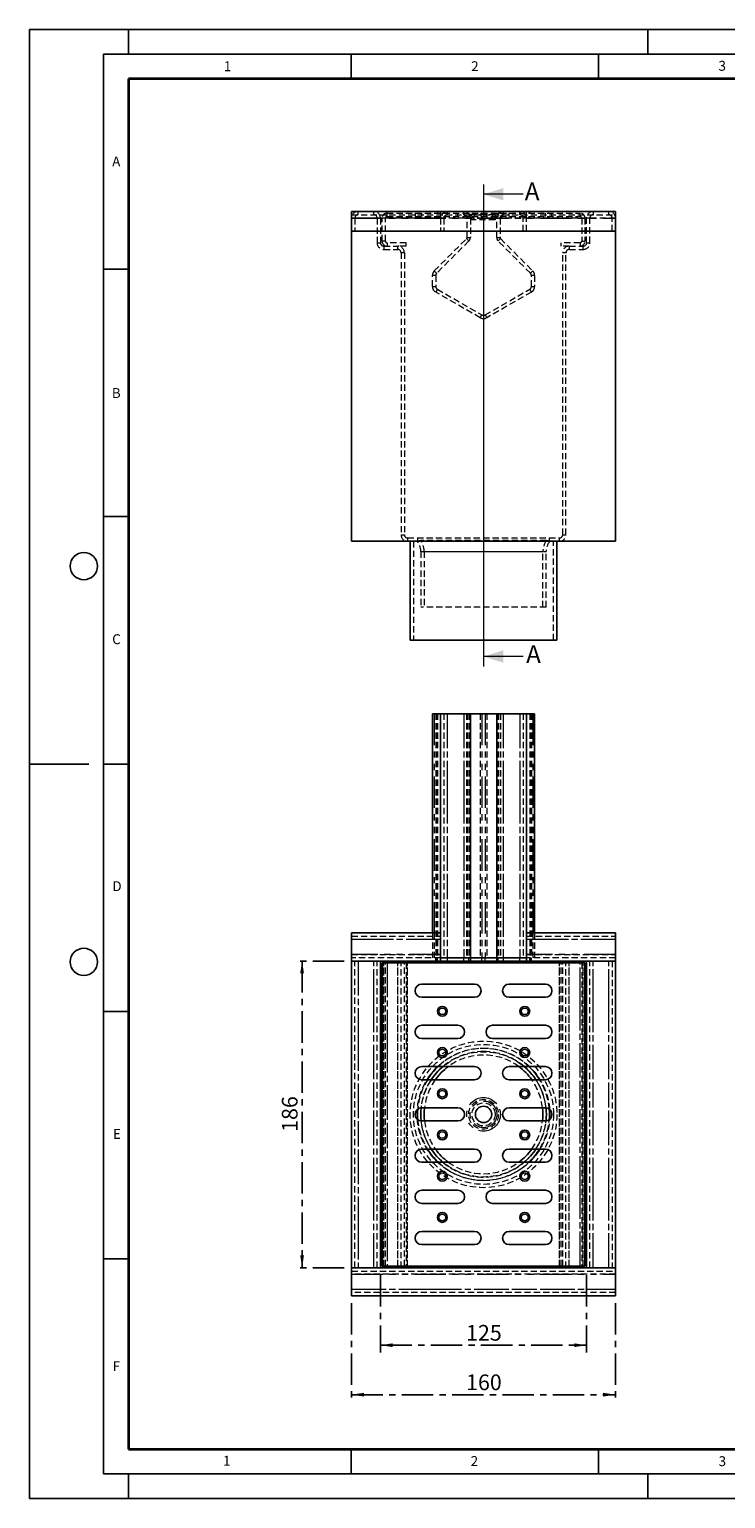
# Model space of a CAD drawing. Units: millimetres. Extents: x 0 to 420, y 0 to 297.
# Drawn here: x 0 to 141, y 0 to 297 of the extents above; entities that cross this region are included whole.
import ezdxf

# ---------------------------------------------------------------- set-up
doc = ezdxf.new("R2010")
doc.units = ezdxf.units.MM
for name, pattern in [('CENTER', [10.16, 6.35, -1.27, 1.27, -1.27]), ('HIDDEN', [1.905, 1.27, -0.635]), ('PHANTOM', [12.7, 6.35, -1.27, 1.27, -1.27, 1.27, -1.27])]:
    doc.linetypes.add(name, pattern=pattern)
doc.layers.add('LINIEN-DICK', color=7, linetype='Continuous', lineweight=35)
for name, color, linetype in [('LINIEN-DÜNN', 7, 'Continuous'), ('SLD-0', 179, 'CENTER'), ('VORLAGE_TEXT', 7, 'Continuous')]:
    doc.layers.add(name, color=color, linetype=linetype)
doc.styles.add('SLDTEXTSTYLE0', font='TXT', dxfattribs={"width": 0.605})
doc.dimstyles.new('SLDDIMSTYLE0', dxfattribs={"dimtxt": 3.081982, "dimasz": 2.5, "dimexe": 0, "dimexo": 0.0625, "dimgap": 0.770496, "dimtad": 1, "dimlfac": 3, "dimrnd": 1e-09, "dimzin": 12, "dimdsep": 46, "dimtxsty": 'SLDTEXTSTYLE0', "dimsah": 1, "dimcen": 0.09, "dimadec": 0, "dimazin": 3, "dimtfac": 1, "dimtofl": 0, "dimtmove": 0, "dimatfit": 3, "dimfxl": 1, "dimfrac": 2, "dimtolj": 1, "dimtzin": 12, "dimarcsym": 0})

# ---------------------------------------------------------------- blocks, each defined once
blk = doc.blocks.new('_D')
at = {"layer": 'SLD-0'}
for p, q in [((70.94, 45.17), (70.94, 29.51)), ((112.61, 45.17), (112.61, 29.51)), ((70.94, 31.01), (112.61, 31.01))]:
    blk.add_line(p, q, dxfattribs=at)
for points in [[(70.94, 31.01), (73.44, 30.63), (73.44, 31.39)], [(112.61, 31.01), (110.11, 31.39), (110.11, 30.63)]]:
    blk.add_solid(points, dxfattribs=at)
at = {"layer": 'SLD-0', "insert": (88.25, 35.1), "char_height": 3.175, "attachment_point": 1, "style": 'SLDTEXTSTYLE0'}
blk.add_mtext('125', dxfattribs=at)
blk = doc.blocks.new('_D_1')
at = {"layer": 'SLD-0'}
for p, q in [((65.11, 39.51), (65.11, 19.51)), ((118.44, 39.51), (118.44, 19.51)), ((65.11, 21.01), (118.44, 21.01))]:
    blk.add_line(p, q, dxfattribs=at)
for points in [[(65.11, 21.01), (67.61, 20.63), (67.61, 21.39)], [(118.44, 21.01), (115.94, 21.39), (115.94, 20.63)]]:
    blk.add_solid(points, dxfattribs=at)
at = {"layer": 'SLD-0', "insert": (88.25, 25.1), "char_height": 3.175, "attachment_point": 1, "style": 'SLDTEXTSTYLE0'}
blk.add_mtext('160', dxfattribs=at)
blk = doc.blocks.new('_D_2')
at = {"layer": 'SLD-0'}
for p, q in [((63.61, 108.67), (53.61, 108.67)), ((55.11, 108.67), (55.11, 46.67)), ((63.61, 46.67), (53.61, 46.67))]:
    blk.add_line(p, q, dxfattribs=at)
for points in [[(55.11, 108.67), (54.73, 106.17), (55.49, 106.17)], [(55.11, 46.67), (55.49, 49.17), (54.73, 49.17)]]:
    blk.add_solid(points, dxfattribs=at)
at = {"layer": 'SLD-0', "insert": (51.02, 74.14), "char_height": 3.175, "attachment_point": 1, "rotation": 90, "style": 'SLDTEXTSTYLE0'}
blk.add_mtext('186', dxfattribs=at)

msp = doc.modelspace()

# ---------------------------------------------------------------- linework, layer by layer
at = {"color": 7, "linetype": 'Continuous', "lineweight": 18}
for p, q in [((91.7777, 265.6633), (91.7777, 168.2256)), ((99.7777, 263.6633), (91.7777, 263.6633)), ((99.7777, 170.2256), (91.7777, 170.2256))]:
    msp.add_line(p, q, dxfattribs=at)
at = {"color": 7, "linetype": 'Continuous', "lineweight": 25}
for p, q in [((65.111, 260.1877), (118.4444, 260.1877)), ((65.111, 258.8543), (65.111, 260.1877)), ((65.111, 258.8543), (65.111, 256.1877)), ((118.4444, 260.1877), (118.4444, 258.8543)), ((118.4444, 256.1877), (118.4444, 258.8543)), ((65.111, 256.1877), (118.4444, 256.1877)), ((65.111, 256.1877), (65.111, 193.521)), ((118.4444, 193.521), (118.4444, 256.1877)), ((65.111, 193.521), (118.4444, 193.521)), ((76.961, 193.521), (76.961, 173.521)), ((106.5944, 173.521), (106.5944, 193.521)), ((106.5944, 173.521), (76.961, 173.521)), ((81.4444, 158.6726), (81.4444, 114.3393)), ((81.4444, 158.6726), (81.8349, 158.6726)), ((81.8349, 158.6726), (83.111, 158.6726)), ((83.111, 158.6726), (83.111, 114.3393)), ((84.4444, 158.6726), (83.111, 158.6726)), ((87.7777, 158.6726), (84.4444, 158.6726)), ((89.111, 158.6726), (87.7777, 158.6726)), ((89.111, 158.6726), (89.111, 109.3393)), ((91.4444, 158.6726), (89.111, 158.6726)), ((92.111, 158.6726), (91.4444, 158.6726)), ((94.4444, 158.6726), (92.111, 158.6726)), ((94.4444, 158.6726), (94.4444, 109.3393)), ((95.7777, 158.6726), (94.4444, 158.6726)), ((99.111, 158.6726), (95.7777, 158.6726)), ((100.4444, 158.6726), (99.111, 158.6726)), ((100.4444, 158.6726), (100.4444, 114.3393)), ((100.4444, 158.6726), (101.7205, 158.6726)), ((101.7205, 158.6726), (102.111, 158.6726)), ((102.111, 158.6726), (102.111, 114.3393)), ((65.111, 113.006), (65.111, 114.3393)), ((83.111, 114.3393), (65.111, 114.3393)), ((65.111, 113.006), (65.111, 110.006)), ((83.111, 114.3393), (83.111, 113.006)), ((83.111, 110.006), (83.111, 113.006)), ((100.4444, 113.006), (100.4444, 114.3393)), ((118.4444, 114.3393), (100.4444, 114.3393)), ((100.4444, 113.006), (100.4444, 110.006)), ((118.4444, 114.3393), (118.4444, 113.006)), ((118.4444, 110.006), (118.4444, 113.006)), ((65.111, 108.6726), (65.111, 110.006)), ((83.111, 110.006), (83.111, 108.6726)), ((100.4444, 108.6726), (100.4444, 110.006)), ((118.4444, 110.006), (118.4444, 108.6726)), ((65.111, 108.6726), (65.111, 46.6726)), ((65.111, 108.6726), (66.4444, 108.6726)), ((66.4444, 108.6726), (69.611, 108.6726)), ((69.611, 108.6726), (70.9444, 108.6726)), ((83.111, 108.6726), (70.9444, 108.6726)), ((70.9444, 46.6726), (70.9444, 108.6726)), ((71.2777, 108.3393), (71.2777, 47.006)), ((71.2777, 108.3393), (72.2777, 108.3393)), ((111.2777, 108.3393), (72.2777, 108.3393)), ((75.7777, 108.3393), (75.7777, 108.6726)), ((84.4444, 109.3393), (83.111, 109.3393)), ((83.111, 108.6726), (83.1117, 108.6726)), ((83.1117, 108.6726), (83.1117, 109.3393)), ((84.445, 108.6726), (83.1117, 108.6726)), ((87.7777, 109.3393), (84.4444, 109.3393)), ((84.445, 109.3393), (87.7777, 109.3393)), ((84.445, 108.6726), (87.7777, 108.6726)), ((89.111, 109.3393), (87.7777, 109.3393)), ((89.111, 108.6726), (87.7777, 108.6726)), ((91.4444, 109.3393), (89.111, 109.3393)), ((89.111, 109.3393), (89.111, 108.6726)), ((89.111, 108.6726), (91.4444, 108.6726)), ((92.111, 109.3393), (91.4444, 109.3393)), ((91.4444, 108.6726), (92.111, 108.6726)), ((94.4444, 109.3393), (92.111, 109.3393)), ((92.111, 108.6726), (94.4444, 108.6726)), ((95.7777, 109.3393), (94.4444, 109.3393)), ((94.4444, 108.6726), (94.4444, 109.3393)), ((95.7777, 108.6726), (94.4444, 108.6726)), ((99.111, 109.3393), (95.7777, 109.3393)), ((95.7777, 109.3393), (99.1104, 109.3393)), ((95.7777, 108.6726), (99.1104, 108.6726)), ((100.4437, 108.6726), (99.1104, 108.6726)), ((100.4444, 109.3393), (99.111, 109.3393)), ((100.4437, 109.3393), (100.4437, 108.6726)), ((100.4437, 108.6726), (100.4444, 108.6726)), ((112.611, 108.6726), (100.4444, 108.6726)), ((107.7777, 108.3393), (107.7777, 108.6726)), ((111.2777, 108.3393), (112.2777, 108.3393)), ((112.2777, 47.006), (112.2777, 108.3393)), ((112.611, 46.6726), (112.611, 108.6726)), ((112.611, 108.6726), (113.9444, 108.6726)), ((113.9444, 108.6726), (117.111, 108.6726)), ((117.111, 108.6726), (118.4444, 108.6726)), ((118.4444, 108.6726), (118.4444, 46.6726)), ((89.9444, 104.006), (79.2777, 104.006)), ((104.2777, 104.006), (96.9444, 104.006)), ((79.2777, 101.3393), (89.9444, 101.3393)), ((96.9444, 101.3393), (104.2777, 101.3393)), ((86.611, 95.6726), (79.2777, 95.6726)), ((104.2777, 95.6726), (93.611, 95.6726)), ((79.2777, 93.006), (86.611, 93.006)), ((93.611, 93.006), (104.2777, 93.006)), ((89.9444, 87.3393), (79.2777, 87.3393)), ((104.2777, 87.3393), (96.9444, 87.3393)), ((79.2777, 84.6726), (89.9444, 84.6726)), ((96.9444, 84.6726), (104.2777, 84.6726)), ((86.611, 79.006), (79.2777, 79.006)), ((104.2777, 79.006), (96.9444, 79.006)), ((79.2777, 76.3393), (86.611, 76.3393)), ((96.9444, 76.3393), (104.2777, 76.3393)), ((89.9444, 70.6726), (79.2777, 70.6726)), ((104.2777, 70.6726), (96.9444, 70.6726)), ((79.2777, 68.006), (89.9444, 68.006)), ((96.9444, 68.006), (104.2777, 68.006)), ((86.611, 62.3393), (79.2777, 62.3393)), ((79.2777, 59.6726), (86.611, 59.6726)), ((104.2777, 62.3393), (93.611, 62.3393)), ((93.611, 59.6726), (104.2777, 59.6726)), ((89.9444, 54.006), (79.2777, 54.006)), ((104.2777, 54.006), (96.9444, 54.006)), ((79.2777, 51.3393), (89.9444, 51.3393)), ((96.9444, 51.3393), (104.2777, 51.3393)), ((65.111, 45.3393), (65.111, 46.6726)), ((66.4444, 46.6726), (65.111, 46.6726)), ((65.111, 45.3393), (65.111, 42.3393)), ((66.4444, 46.6726), (69.611, 46.6726)), ((69.611, 46.6726), (70.9444, 46.6726)), ((70.9444, 46.6726), (112.611, 46.6726)), ((72.2777, 47.006), (71.2777, 47.006)), ((72.2777, 47.006), (111.2777, 47.006)), ((75.7777, 46.6726), (75.7777, 47.006)), ((107.7777, 46.6726), (107.7777, 47.006)), ((112.2777, 47.006), (111.2777, 47.006)), ((112.611, 46.6726), (113.9444, 46.6726)), ((113.9444, 46.6726), (117.111, 46.6726)), ((118.4444, 46.6726), (117.111, 46.6726)), ((118.4444, 46.6726), (118.4444, 45.3393)), ((118.4444, 42.3393), (118.4444, 45.3393)), ((65.111, 41.006), (65.111, 42.3393)), ((118.4444, 42.3393), (118.4444, 41.006)), ((65.111, 41.006), (118.4444, 41.006))]:
    msp.add_line(p, q, dxfattribs=at)
at = {"color": 7, "linetype": 'HIDDEN', "lineweight": 18}
for p, q in [((65.111, 259.521), (118.4444, 259.521)), ((83.111, 258.8543), (65.111, 258.8543)), ((118.4444, 258.8543), (65.111, 258.8543)), ((65.7777, 258.8543), (65.111, 258.8543)), ((65.7777, 258.8543), (65.7777, 256.1877)), ((66.4444, 259.521), (66.4444, 260.1877)), ((69.611, 259.521), (69.611, 260.1877)), ((70.2777, 258.8543), (70.2777, 253.8543)), ((70.9444, 258.8543), (70.2777, 258.8543)), ((70.9444, 258.8543), (70.9444, 253.8543)), ((71.2777, 254.1877), (71.2777, 258.8543)), ((71.9444, 258.8543), (71.2777, 258.8543)), ((71.9444, 254.1877), (71.9444, 258.8543)), ((72.2777, 259.8543), (111.2777, 259.8543)), ((72.2777, 259.1877), (72.2777, 259.8543)), ((72.2777, 259.1877), (111.2777, 259.1877)), ((77.9444, 259.8543), (77.9444, 259.1877)), ((79.2777, 259.1877), (79.2777, 259.8543)), ((83.111, 260.1877), (83.111, 258.8543)), ((83.111, 258.8543), (83.111, 258.8537)), ((83.7777, 258.8543), (83.111, 258.8543)), ((83.111, 258.8537), (83.111, 256.1877)), ((83.111, 258.8537), (83.1117, 258.8537)), ((83.1117, 258.8537), (83.1117, 258.8543)), ((83.7777, 258.8543), (83.7777, 256.1877)), ((84.4444, 260.1877), (84.4444, 259.521)), ((86.611, 259.1877), (86.611, 259.8543)), ((87.7777, 259.521), (87.7777, 260.1877)), ((87.9444, 259.1877), (87.9444, 259.8543)), ((88.4444, 254.9352), (88.4444, 258.8543)), ((89.111, 258.8543), (88.4444, 258.8543)), ((89.0839, 259.5614), (90.1244, 258.521)), ((89.0839, 259.5614), (94.4577, 259.5614)), ((89.111, 258.8543), (89.111, 254.9352)), ((94.111, 258.521), (89.4444, 258.521)), ((89.9444, 259.1877), (89.9444, 259.8543)), ((91.2777, 259.1877), (91.2777, 259.8543)), ((92.2777, 259.8543), (92.2777, 259.1877)), ((93.431, 258.521), (94.4715, 259.5614)), ((93.611, 259.1877), (93.611, 259.8543)), ((94.4444, 254.9352), (94.4444, 258.8543)), ((95.111, 258.8543), (94.4444, 258.8543)), ((95.111, 258.8543), (95.111, 254.9352)), ((95.611, 259.8543), (95.611, 259.1877)), ((95.7777, 260.1877), (95.7777, 259.521)), ((96.9444, 259.1877), (96.9444, 259.8543)), ((99.111, 259.521), (99.111, 260.1877)), ((99.7777, 256.1877), (99.7777, 258.8543)), ((100.4444, 258.8543), (99.7777, 258.8543)), ((100.4437, 258.8543), (100.4437, 258.8537)), ((100.4437, 258.8537), (100.4444, 258.8537)), ((100.4444, 258.8543), (100.4444, 260.1877)), ((100.4444, 258.8537), (100.4444, 258.8543)), ((118.4444, 258.8543), (100.4444, 258.8543)), ((100.4444, 256.1877), (100.4444, 258.8537)), ((104.2777, 259.1877), (104.2777, 259.8543)), ((105.611, 259.1877), (105.611, 259.8543)), ((111.2777, 259.1877), (111.2777, 259.8543)), ((111.611, 258.8543), (111.611, 254.1877)), ((111.611, 258.8543), (112.2777, 258.8543)), ((112.2777, 258.8543), (112.2777, 254.1877)), ((112.611, 253.8543), (112.611, 258.8543)), ((113.2777, 258.8543), (112.611, 258.8543)), ((113.2777, 253.8543), (113.2777, 258.8543)), ((113.9444, 260.1877), (113.9444, 259.521)), ((117.111, 259.521), (117.111, 260.1877)), ((117.7777, 256.1877), (117.7777, 258.8543)), ((117.7777, 258.8543), (118.4444, 258.8543)), ((70.2777, 253.8543), (70.9444, 253.8543)), ((71.9444, 254.1877), (71.2777, 254.1877)), ((71.611, 253.1877), (74.4444, 253.1877)), ((71.611, 253.1877), (71.611, 252.521)), ((71.611, 252.521), (74.4444, 252.521)), ((76.111, 253.8543), (72.2777, 253.8543)), ((72.2777, 253.8543), (72.2777, 253.1877)), ((76.111, 253.1877), (74.4444, 253.1877)), ((74.4444, 252.521), (74.4444, 253.1877)), ((76.111, 253.1877), (76.111, 253.8543)), ((81.8349, 248.1877), (88.3467, 254.6995)), ((88.8181, 254.2281), (82.3063, 247.7163)), ((88.8181, 254.2281), (88.3467, 254.6995)), ((88.4444, 254.9352), (89.111, 254.9352)), ((94.4444, 254.9352), (95.111, 254.9352)), ((95.2087, 254.6995), (94.7373, 254.2281)), ((101.2491, 247.7163), (94.7373, 254.2281)), ((95.2087, 254.6995), (101.7205, 248.1877)), ((107.4444, 253.1877), (107.4444, 253.8543)), ((111.2777, 253.8543), (107.4444, 253.8543)), ((109.111, 253.1877), (107.4444, 253.1877)), ((109.111, 253.1877), (111.9444, 253.1877)), ((109.111, 253.1877), (109.111, 252.521)), ((109.111, 252.521), (111.9444, 252.521)), ((111.2777, 253.8543), (111.2777, 253.1877)), ((111.611, 254.1877), (112.2777, 254.1877)), ((111.9444, 252.521), (111.9444, 253.1877)), ((112.611, 253.8543), (113.2777, 253.8543)), ((75.111, 251.8543), (75.111, 194.8543)), ((75.7777, 251.8543), (75.111, 251.8543)), ((75.7777, 251.8543), (75.7777, 194.8543)), ((107.7777, 194.8543), (107.7777, 251.8543)), ((108.4444, 251.8543), (107.7777, 251.8543)), ((108.4444, 194.8543), (108.4444, 251.8543)), ((81.4444, 245.0505), (81.4444, 247.2449)), ((82.111, 247.2449), (81.4444, 247.2449)), ((81.8349, 248.1877), (82.3063, 247.7163)), ((82.111, 247.2449), (82.111, 245.0505)), ((101.2491, 247.7163), (101.7205, 248.1877)), ((101.4444, 245.0505), (101.4444, 247.2449)), ((102.111, 247.2449), (101.4444, 247.2449)), ((102.111, 247.2449), (102.111, 245.0505)), ((81.4444, 245.0505), (82.111, 245.0505)), ((82.4444, 244.4731), (82.111, 243.8958)), ((91.111, 238.6996), (82.111, 243.8958)), ((82.4444, 244.4731), (91.4444, 239.277)), ((92.111, 239.277), (101.111, 244.4731)), ((101.4444, 243.8958), (92.4444, 238.6996)), ((101.4444, 243.8958), (101.111, 244.4731)), ((101.4444, 245.0505), (102.111, 245.0505)), ((91.111, 238.6996), (91.4444, 239.277)), ((92.111, 239.277), (92.4444, 238.6996)), ((75.111, 194.8543), (75.7777, 194.8543)), ((76.4444, 194.1877), (107.111, 194.1877)), ((76.4444, 194.1877), (76.4444, 193.521)), ((77.6277, 193.521), (77.6277, 173.521)), ((79.0831, 193.6877), (78.3777, 193.521)), ((78.4444, 194.1877), (78.4444, 193.521)), ((104.4723, 193.6877), (79.0831, 193.6877)), ((105.1777, 193.521), (104.4723, 193.6877)), ((105.111, 193.521), (105.111, 194.1877)), ((105.9277, 173.521), (105.9277, 193.521)), ((107.111, 193.521), (107.111, 194.1877)), ((107.7777, 194.8543), (108.4444, 194.8543)), ((79.111, 191.4351), (79.111, 180.1877)), ((79.111, 191.4351), (104.4444, 191.4351)), ((79.7777, 191.4351), (79.7777, 180.1877)), ((79.7913, 191.4351), (103.7641, 191.4351)), ((103.7777, 180.1877), (103.7777, 191.4351)), ((104.4444, 180.1877), (104.4444, 191.4351)), ((104.4444, 180.1877), (79.111, 180.1877)), ((82.111, 158.6726), (82.111, 109.3393)), ((82.3063, 158.6726), (82.3063, 109.3393)), ((82.4444, 158.6726), (82.4444, 109.3393)), ((83.7777, 158.6726), (83.7777, 109.3393)), ((84.4444, 158.6726), (84.4444, 109.3393)), ((87.7777, 158.6726), (87.7777, 109.3393)), ((88.3467, 158.6726), (88.3467, 109.3393)), ((88.4444, 158.6726), (88.4444, 109.3393)), ((88.8181, 158.6726), (88.8181, 109.3393)), ((91.111, 158.6726), (91.111, 109.3393)), ((92.4444, 158.6726), (92.4444, 109.3393)), ((94.7373, 158.6726), (94.7373, 109.3393)), ((95.111, 158.6726), (95.111, 109.3393)), ((95.2087, 158.6726), (95.2087, 109.3393)), ((95.7777, 158.6726), (95.7777, 109.3393)), ((99.111, 158.6726), (99.111, 109.3393)), ((99.7777, 158.6726), (99.7777, 109.3393)), ((101.111, 158.6726), (101.111, 109.3393)), ((101.2491, 158.6726), (101.2491, 109.3393)), ((101.4444, 158.6726), (101.4444, 109.3393)), ((65.111, 113.6726), (83.111, 113.6726)), ((83.111, 113.006), (65.111, 113.006)), ((81.4444, 114.3393), (81.4444, 109.3393)), ((81.8349, 114.3393), (81.8349, 109.3393)), ((100.4444, 113.6726), (118.4444, 113.6726)), ((118.4444, 113.006), (100.4444, 113.006)), ((101.7205, 114.3393), (101.7205, 109.3393)), ((102.111, 114.3393), (102.111, 109.3393)), ((65.111, 110.006), (83.111, 110.006)), ((100.4444, 110.006), (118.4444, 110.006)), ((83.111, 109.3393), (65.111, 109.3393)), ((65.7777, 46.6726), (65.7777, 108.6726)), ((66.4444, 108.6726), (66.4444, 46.6726)), ((69.611, 46.6726), (69.611, 108.6726)), ((70.2777, 46.6726), (70.2777, 108.6726)), ((71.611, 46.6726), (71.611, 108.6726)), ((71.611, 47.006), (71.611, 108.3393)), ((71.9444, 47.006), (71.9444, 108.3393)), ((72.2777, 108.3393), (72.2777, 47.006)), ((74.4444, 46.6726), (74.4444, 108.6726)), ((74.4444, 47.006), (74.4444, 108.3393)), ((75.111, 46.6726), (75.111, 108.6726)), ((75.7777, 47.006), (75.7777, 108.3393)), ((76.111, 108.3393), (76.111, 47.006)), ((76.4444, 46.6726), (76.4444, 108.6726)), ((76.4444, 47.006), (76.4444, 108.3393)), ((82.111, 108.6726), (82.111, 109.3393)), ((82.3063, 108.6726), (82.3063, 109.3393)), ((82.4444, 108.6726), (82.4444, 109.3393)), ((88.8181, 108.6726), (88.8181, 109.3393)), ((94.7373, 108.6726), (94.7373, 109.3393)), ((118.4444, 109.3393), (100.4444, 109.3393)), ((101.111, 108.6726), (101.111, 109.3393)), ((101.2491, 108.6726), (101.2491, 109.3393)), ((101.4444, 108.6726), (101.4444, 109.3393)), ((107.111, 46.6726), (107.111, 108.6726)), ((107.111, 47.006), (107.111, 108.3393)), ((107.4444, 47.006), (107.4444, 108.3393)), ((107.7777, 47.006), (107.7777, 108.3393)), ((108.4444, 46.6726), (108.4444, 108.6726)), ((109.111, 46.6726), (109.111, 108.6726)), ((109.111, 47.006), (109.111, 108.3393)), ((111.2777, 47.006), (111.2777, 108.3393)), ((111.611, 108.3393), (111.611, 47.006)), ((111.9444, 46.6726), (111.9444, 108.6726)), ((111.9444, 47.006), (111.9444, 108.3393)), ((113.2777, 46.6726), (113.2777, 108.6726)), ((113.9444, 46.6726), (113.9444, 108.6726)), ((117.111, 46.6726), (117.111, 108.6726)), ((117.7777, 108.6726), (117.7777, 46.6726)), ((65.111, 46.006), (118.4444, 46.006)), ((118.4444, 45.3393), (65.111, 45.3393)), ((65.111, 42.3393), (118.4444, 42.3393)), ((118.4444, 41.6726), (65.111, 41.6726))]:
    msp.add_line(p, q, dxfattribs=at)
at = {"color": 8, "linetype": 'PHANTOM', "lineweight": 18}
for p, q in [((65.111, 258.8543), (118.4444, 258.8543)), ((81.8349, 158.6726), (81.8349, 114.3393)), ((84.4444, 158.6726), (84.4444, 109.3393)), ((87.7777, 158.6726), (87.7777, 109.3393)), ((91.4444, 158.6726), (91.4444, 109.3393)), ((92.111, 158.6726), (92.111, 109.3393)), ((95.7777, 158.6726), (95.7777, 109.3393)), ((99.111, 158.6726), (99.111, 109.3393)), ((101.7205, 158.6726), (101.7205, 114.3393)), ((83.111, 113.006), (65.111, 113.006)), ((118.4444, 113.006), (100.4444, 113.006)), ((83.111, 110.006), (65.111, 110.006)), ((118.4444, 110.006), (100.4444, 110.006)), ((66.4444, 108.6726), (66.4444, 46.6726)), ((69.611, 46.6726), (69.611, 108.6726)), ((71.611, 108.3393), (71.611, 108.6726)), ((72.2777, 108.3393), (72.2777, 47.006)), ((74.4444, 108.3393), (74.4444, 108.6726)), ((76.4444, 108.3393), (76.4444, 108.6726)), ((84.445, 109.3393), (84.445, 108.6726)), ((87.7777, 108.6726), (87.7777, 109.3393)), ((91.4444, 108.6726), (91.4444, 109.3393)), ((92.111, 108.6726), (92.111, 109.3393)), ((95.7777, 109.3393), (95.7777, 108.6726)), ((99.1104, 108.6726), (99.1104, 109.3393)), ((107.111, 108.3393), (107.111, 108.6726)), ((109.111, 108.3393), (109.111, 108.6726)), ((111.2777, 47.006), (111.2777, 108.3393)), ((111.9444, 108.3393), (111.9444, 108.6726)), ((113.9444, 46.6726), (113.9444, 108.6726)), ((117.111, 46.6726), (117.111, 108.6726)), ((65.111, 45.3393), (118.4444, 45.3393)), ((71.611, 46.6726), (71.611, 47.006)), ((74.4444, 46.6726), (74.4444, 47.006)), ((76.4444, 46.6726), (76.4444, 47.006)), ((107.111, 46.6726), (107.111, 47.006)), ((109.111, 46.6726), (109.111, 47.006)), ((111.9444, 46.6726), (111.9444, 47.006)), ((65.111, 42.3393), (118.4444, 42.3393))]:
    msp.add_line(p, q, dxfattribs=at)
at = {"color": 7, "linetype": 'Continuous', "lineweight": 25}
for centre, radius in [((83.4444, 98.506), 1), ((100.111, 98.506), 1), ((83.4444, 90.1726), 1), ((100.111, 90.1726), 1), ((83.4444, 81.8393), 1), ((100.111, 81.8393), 1), ((91.7777, 77.6726), 1.6533), ((83.4444, 73.506), 1), ((100.111, 73.506), 1), ((83.4444, 65.1726), 1), ((100.111, 65.1726), 1), ((83.4444, 56.8393), 1), ((100.111, 56.8393), 1)]:
    msp.add_circle(centre, radius, dxfattribs=at)
at = {"color": 8, "linetype": 'PHANTOM', "lineweight": 18}
for centre, radius in [((83.4444, 98.506), 0.6667), ((100.111, 98.506), 0.6667), ((83.4444, 90.1726), 0.6667), ((100.111, 90.1726), 0.6667), ((83.4444, 81.8393), 0.6667), ((91.7777, 77.6726), 3.4009), ((91.7777, 77.6726), 2.6938), ((100.111, 81.8393), 0.6667), ((83.4444, 73.506), 0.6667), ((100.111, 73.506), 0.6667), ((83.4444, 65.1726), 0.6667), ((100.111, 65.1726), 0.6667), ((83.4444, 56.8393), 0.6667), ((100.111, 56.8393), 0.6667)]:
    msp.add_circle(centre, radius, dxfattribs=at)
at = {"color": 7, "linetype": 'HIDDEN', "lineweight": 18}
for radius in [14.8167, 14.15, 13.4, 12.6667, 3, 2.3333]:
    msp.add_circle((91.7777, 77.6726), radius, dxfattribs=at)
for centre, radius, start, end in [((66.4444, 258.8543), 1.3333, 90, 180), ((66.4444, 258.8543), 0.6667, 90, 180), ((69.611, 258.8543), 1.3333, 0, 90), ((69.611, 258.8543), 0.6667, 0, 90), ((72.2777, 258.8543), 1, 90, 180), ((72.2777, 258.8543), 0.3333, 90, 180), ((82.7777, 259.8543), 0.3333, 90, 180), ((84.445, 258.8543), 1.3333, 90, 180), ((84.4444, 258.8543), 0.6667, 90, 180), ((84.111, 259.8543), 0.3333, 0, 90), ((87.7777, 258.8543), 1.3333, 0, 90), ((87.7777, 258.8543), 0.6667, 0, 90), ((88.3768, 258.8543), 1, 45, 90), ((88.7777, 258.521), 0.6667, 0, 90), ((94.7777, 258.521), 0.6667, 90, 180), ((95.7777, 258.8543), 1.3333, 90, 180), ((95.1786, 258.8543), 1, 90, 135), ((95.7777, 258.8543), 0.6667, 90, 180), ((99.1104, 258.8543), 1.3333, 0, 90), ((99.111, 258.8543), 1.3333, 0, 90), ((99.4444, 259.8543), 0.3333, 90, 180), ((99.111, 258.8543), 0.6667, 0, 90), ((100.7777, 259.8543), 0.3333, 0, 90), ((111.2777, 258.8543), 1, 0, 90), ((111.2777, 258.8543), 0.3333, 0, 90), ((113.9444, 258.8543), 1.3333, 90, 180), ((113.9444, 258.8543), 0.6667, 90, 180), ((117.111, 258.8543), 1.3333, 0, 90), ((117.111, 258.8543), 0.6667, 0, 90), ((71.611, 253.8543), 1.3333, 180, 270), ((71.611, 253.8543), 0.6667, 180, 270), ((72.2777, 254.1877), 1, 180, 270), ((72.2777, 254.1877), 0.3333, 180, 270), ((74.4444, 251.8543), 1.3333, 0, 90), ((74.4444, 251.8543), 0.6667, 0, 90), ((88.111, 254.9352), 0.3333, 315, 0), ((88.111, 254.9352), 1, 315, 360), ((95.4444, 254.9352), 1, 180, 225), ((95.4444, 254.9352), 0.3333, 180, 225), ((109.111, 251.8543), 1.3333, 90, 180), ((109.111, 251.8543), 0.6667, 90, 180), ((111.2777, 254.1877), 1, 270, 0), ((111.2777, 254.1877), 0.3333, 270, 0), ((111.9444, 253.8543), 1.3333, 270, 0), ((111.9444, 253.8543), 0.6667, 270, 0), ((82.7777, 247.2449), 1.3333, 135, 180), ((82.7777, 247.2449), 0.6667, 135, 180), ((100.7777, 247.2449), 0.6667, 360, 45), ((100.7777, 247.2449), 1.3333, 0, 45), ((82.7777, 245.0505), 1.3333, 180, 240), ((82.7777, 245.0505), 0.6667, 180, 240), ((100.7777, 245.0505), 0.6667, 300, 0), ((100.7777, 245.0505), 1.3333, 300, 0), ((91.7777, 239.8543), 1.3333, 240, 300), ((91.7777, 239.8543), 0.6667, 240, 300), ((76.4444, 194.8543), 1.3333, 180, 270), ((76.4444, 194.8543), 0.6667, 180, 270), ((75.7777, 191.4351), 3.3333, 0, 38.739425), ((75.7777, 191.4351), 4, 0, 34.273894), ((107.7777, 191.4351), 4, 145.726106, 180), ((107.7777, 191.4351), 3.3333, 141.260575, 180), ((107.111, 194.8543), 1.3333, 270, 0), ((107.111, 194.8543), 0.6667, 270, 0), ((91.7777, 77.6726), 13.3333, 46.468848, 133.531152), ((91.7777, 77.6726), 12.6946, 90, 130.40517), ((91.7777, 77.6726), 12, 90, 126.336058), ((91.7777, 77.6726), 12.6946, 49.59483, 90), ((91.7777, 77.6726), 12, 53.663942, 90), ((91.7777, 77.6726), 13.3333, 148.331757, 175.379415), ((91.7777, 77.6726), 12.6946, 146.53576, 173.997651), ((91.7777, 77.6726), 12, 144.314665, 173.62063), ((91.7777, 77.6726), 12, 6.37937, 35.685335), ((91.7777, 77.6726), 12.6946, 6.002349, 33.46424), ((91.7777, 77.6726), 13.3333, 4.620585, 31.668243), ((91.7777, 77.6726), 13.3333, 184.620585, 211.668243), ((91.7777, 77.6726), 12.6946, 186.002349, 213.46424), ((91.7777, 77.6726), 12, 186.37937, 215.685335), ((91.7777, 77.6726), 12, 324.314665, 353.62063), ((91.7777, 77.6726), 12.6946, 326.53576, 353.997651), ((91.7777, 77.6726), 13.3333, 328.331757, 355.379415), ((91.7777, 77.6726), 13.3333, 226.468848, 270), ((91.7777, 77.6726), 12.6946, 229.59483, 310.40517), ((91.7777, 77.6726), 12, 233.663942, 306.336058), ((91.7777, 77.6726), 13.3333, 270, 313.531152)]:
    msp.add_arc(centre, radius, start, end, dxfattribs=at)
at = {"color": 7, "linetype": 'Continuous', "lineweight": 25}
for centre, radius, start, end in [((79.2777, 102.6726), 1.3333, 90, 270), ((89.9444, 102.6726), 1.3333, 270, 90), ((96.9444, 102.6726), 1.3333, 90, 270), ((104.2777, 102.6726), 1.3333, 270, 90), ((79.2777, 94.3393), 1.3333, 90, 270), ((86.611, 94.3393), 1.3333, 270, 90), ((93.611, 94.3393), 1.3333, 90, 270), ((104.2777, 94.3393), 1.3333, 270, 90), ((79.2777, 86.006), 1.3333, 90, 270), ((91.7777, 77.6726), 13.3333, 133.531152, 148.331757), ((91.7777, 77.6726), 12.6946, 130.40517, 146.53576), ((91.7777, 77.6726), 12, 126.336058, 144.314665), ((89.9444, 86.006), 1.3333, 270, 90), ((96.9444, 86.006), 1.3333, 90, 270), ((91.7777, 77.6726), 12, 35.685335, 53.663942), ((91.7777, 77.6726), 12.6946, 33.46424, 49.59483), ((91.7777, 77.6726), 13.3333, 31.668243, 46.468848), ((104.2777, 86.006), 1.3333, 270, 90), ((79.2777, 77.6726), 1.3333, 90, 270), ((91.7777, 77.6726), 13.3333, 175.379415, 184.620585), ((91.7777, 77.6726), 12.6946, 173.997651, 186.002349), ((91.7777, 77.6726), 12, 173.62063, 186.37937), ((86.611, 77.6726), 1.3333, 270, 90), ((96.9444, 77.6726), 1.3333, 90, 270), ((91.7777, 77.6726), 12, 353.62063, 6.37937), ((104.2777, 77.6726), 1.3333, 270, 90), ((91.7777, 77.6726), 12.6946, 353.997651, 6.002349), ((91.7777, 77.6726), 13.3333, 355.379415, 4.620585), ((79.2777, 69.3393), 1.3333, 90, 270), ((91.7777, 77.6726), 13.3333, 211.668243, 226.468848), ((91.7777, 77.6726), 12.6946, 213.46424, 229.59483), ((91.7777, 77.6726), 12, 215.685335, 233.663942), ((89.9444, 69.3393), 1.3333, 270, 90), ((96.9444, 69.3393), 1.3333, 90, 270), ((91.7777, 77.6726), 12, 306.336058, 324.314665), ((91.7777, 77.6726), 12.6946, 310.40517, 326.53576), ((91.7777, 77.6726), 13.3333, 313.531152, 328.331757), ((104.2777, 69.3393), 1.3333, 270, 90), ((79.2777, 61.006), 1.3333, 90, 270), ((86.611, 61.006), 1.3333, 270, 90), ((93.611, 61.006), 1.3333, 90, 270), ((104.2777, 61.006), 1.3333, 270, 90), ((79.2777, 52.6726), 1.3333, 90, 270), ((89.9444, 52.6726), 1.3333, 270, 90), ((96.9444, 52.6726), 1.3333, 90, 270), ((104.2777, 52.6726), 1.3333, 270, 90)]:
    msp.add_arc(centre, radius, start, end, dxfattribs=at)
at = {"color": 7, "linetype": 'Continuous', "lineweight": 18}
for points in [[(91.7777, 263.6633), (95.7777, 262.4133), (95.7777, 264.9133)], [(91.7777, 170.2256), (95.7777, 168.9756), (95.7777, 171.4756)]]:
    msp.add_solid(points, dxfattribs=at)
at = {"layer": 'LINIEN-DICK'}
for p, q in [((20, 287), (20, 10)), ((410, 287), (20, 287)), ((20, 10), (415, 10))]:
    msp.add_line(p, q, dxfattribs=at)
at = {"layer": 'LINIEN-DÜNN'}
for p, q in [((0, 0), (0, 297)), ((0, 297), (420, 297)), ((20, 292), (20, 297)), ((125, 292), (125, 297)), ((15, 292), (415, 292)), ((15, 292), (15, 5)), ((65, 292), (65, 287)), ((115, 292), (115, 287)), ((15, 248.5), (20, 248.5)), ((15, 198.5), (20, 198.5)), ((12, 148.5), (0, 148.5)), ((15, 148.5), (20, 148.5)), ((15, 98.5), (20, 98.5)), ((15, 48.5), (20, 48.5)), ((65, 10), (65, 5)), ((115, 10), (115, 5)), ((15, 5), (415, 5)), ((20, 5), (20, 0)), ((125, 5), (125, 0)), ((0, 0), (420, 0))]:
    msp.add_line(p, q, dxfattribs=at)
for centre in [(11, 188.5), (11, 108.5)]:
    msp.add_circle(centre, 2.75, dxfattribs=at)

# ---------------------------------------------------------------- texts
at = {"color": 7, "linetype": 'Continuous', "char_height": 3.5956, "attachment_point": 1, "style": 'SLDTEXTSTYLE0'}
for insert in [(100.1116, 266.053), (100.3873, 172.5013)]:
    msp.add_mtext('A', dxfattribs=dict(at, insert=insert))
at = {"layer": 'VORLAGE_TEXT', "char_height": 2, "attachment_point": 2, "style": 'SLDTEXTSTYLE0'}
for s, insert in [('1', (40.051, 290.553)), ('2', (90.0332, 290.5567)), ('3', (140.0166, 290.6379)), ('A', (17.561, 271.2966)), ('B', (17.5517, 224.4926)), ('C', (17.5962, 174.7262)), ('D', (17.7047, 124.8018)), ('E', (17.6898, 74.7268)), ('F', (17.5624, 27.7733)), ('1', (39.9009, 8.6623)), ('2', (89.9334, 8.5904)), ('3', (140.0453, 8.5647))]:
    msp.add_mtext(s, dxfattribs=dict(at, insert=insert))

# ---------------------------------------------------------------- dimensions: what is measured, and where the dimension line sits
at = {"layer": 'SLD-0'}
dim = msp.add_linear_dim(base=(55.111, 46.6726), p1=(65.111, 108.6726), p2=(65.111, 46.6726), angle=90, dimstyle='SLDDIMSTYLE0', dxfattribs=at)
dim.commit()
dim.dimension.update_dxf_attribs({"geometry": '_D_2', "text_midpoint": (55.111, 77.6726), "dimtype": 160})
for base, p1, p2, picture, middle in [((112.611, 31.006), (70.9444, 46.6726), (112.611, 46.6726), '_D', (91.7777, 31.006)), ((118.4444, 21.006), (65.111, 41.006), (118.4444, 41.006), '_D_1', (91.7777, 21.006))]:
    dim = msp.add_linear_dim(base=base, p1=p1, p2=p2, dimstyle='SLDDIMSTYLE0', dxfattribs=at)
    dim.commit()
    dim.dimension.update_dxf_attribs({"geometry": picture, "text_midpoint": middle, "dimtype": 160})

doc.saveas('drawing.dxf')
